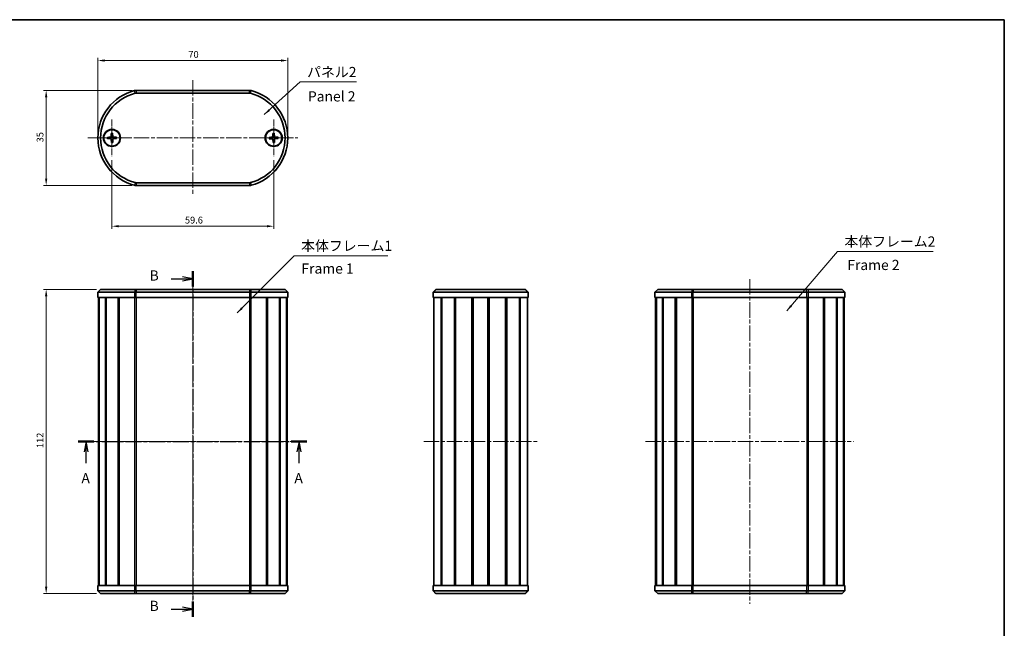
# Model space of a CAD drawing. Units: millimetres. Extents: x 14 to 1999, y 8 to 430.
# Drawn here: x 639 to 1002, y 205 to 430 of the extents above; entities that cross this region are included whole.
import ezdxf

# ---------------------------------------------------------------- set-up
doc = ezdxf.new("R2010")
doc.units = ezdxf.units.MM
doc.linetypes.add('CHAIN', pattern=[0.3543, 0.2362, -0.0295, 0.0591, -0.0295])
doc.layers.get('Defpoints').update_dxf_attribs({"lineweight": 25})
for name, color, linetype, lineweight in [('Border (ISO)', 7, 'Continuous', 35), ('Center Mark (ISO)', 131, 'Continuous', 18), ('Centerline (ISO)', 131, 'Continuous', 18), ('Dimension (ISO)', 7, 'Continuous', 18), ('Section Line (ISO)', 7, 'CHAIN', 25), ('Symbol (ISO)', 7, 'Continuous', 18), ('Visible (ISO)', 7, 'Continuous', 35), ('Visible Narrow (ISO)', 7, 'Continuous', 25)]:
    doc.layers.add(name, color=color, linetype=linetype, lineweight=lineweight)
doc.styles.add('Note Text (TK)', font='txt')
doc.dimstyles.new('Default - Method 1b (TK)', dxfattribs={"dimtxt": 2.5, "dimasz": 2.5, "dimexe": 1, "dimexo": 1.5, "dimgap": 1, "dimtad": 1, "dimtoh": 1, "dimrnd": 1e-08, "dimdsep": 46, "dimtxsty": 'Note Text (TK)', "dimcen": 0.09, "dimdle": 5, "dimclrd": 100, "dimclre": 100, "dimclrt": 7, "dimadec": 1, "dimazin": 1, "dimtfac": 1, "dimtmove": 0, "dimatfit": 3, "dimfxl": 1, "dimtolj": 1, "dimlwd": -1, "dimlwe": -1, "dimarcsym": 0})
doc.dimstyles.new('Default - Method 1b (TK)$7', dxfattribs={"dimtxt": 2.5, "dimasz": 2.5, "dimexe": 1, "dimexo": 1.5, "dimgap": 1, "dimtad": 1, "dimtoh": 1, "dimrnd": 1e-08, "dimdsep": 46, "dimtxsty": 'Note Text (TK)', "dimcen": 0.09, "dimdle": 5, "dimclrd": 100, "dimclre": 100, "dimclrt": 7, "dimadec": 1, "dimazin": 1, "dimtfac": 1, "dimtmove": 0, "dimatfit": 3, "dimfxl": 1, "dimtolj": 1, "dimlwd": -1, "dimlwe": -1, "dimarcsym": 0})

# ---------------------------------------------------------------- blocks, each defined once
blk = doc.blocks.new('図面枠 tk図枠')
at = {"layer": 'Border (ISO)'}
for p, q in [((14.5, 289), (405.5, 289)), ((405.5, 289), (405.5, 8))]:
    blk.add_line(p, q, dxfattribs=at)
blk = doc.blocks.new('2dTransSection0')
at = {"layer": 'Section Line (ISO)', "linetype": 'CHAIN', "ltscale": 16.407963}
blk.add_line((178, 185.46), (234.13, 185.46), dxfattribs=at)
at = {"layer": 'Section Line (ISO)', "linetype": 'Continuous', "lineweight": 50}
for p, q in [((178, 185.46), (181.81, 185.46)), ((230.32, 185.46), (234.13, 185.46))]:
    blk.add_line(p, q, dxfattribs=at)
at = {"layer": 'Section Line (ISO)', "linetype": 'Continuous'}
for p, q in [((179.91, 185.46), (179.41, 182.96)), ((179.91, 182.96), (179.91, 185.46)), ((180.41, 182.96), (179.91, 185.46)), ((232.23, 185.46), (231.73, 182.96)), ((232.23, 182.96), (232.23, 185.46)), ((232.73, 182.96), (232.23, 185.46)), ((179.91, 180.11), (179.91, 182.96)), ((232.23, 180.11), (232.23, 182.96))]:
    blk.add_line(p, q, dxfattribs=at)
at = {"layer": 'Section Line (ISO)', "char_height": 2.5, "attachment_point": 7, "style": 'Note Text (TK)'}
for insert in [(178.77, 174.43), (231.09, 174.43)]:
    blk.add_mtext('A', dxfattribs=dict(at, insert=insert))
blk = doc.blocks.new('2dTransSection1')
at = {"layer": 'Section Line (ISO)', "linetype": 'Continuous'}
for p, q in [((200.79, 225.41), (203.64, 225.41)), ((206.14, 225.41), (203.64, 225.91)), ((203.64, 225.41), (206.14, 225.41)), ((203.64, 224.91), (206.14, 225.41)), ((200.79, 144.31), (203.64, 144.31)), ((206.14, 144.31), (203.64, 144.81)), ((203.64, 144.31), (206.14, 144.31)), ((203.64, 143.81), (206.14, 144.31))]:
    blk.add_line(p, q, dxfattribs=at)
at = {"layer": 'Section Line (ISO)', "linetype": 'CHAIN', "ltscale": 16.350172}
blk.add_line((206.14, 227.31), (206.14, 142.41), dxfattribs=at)
at = {"layer": 'Section Line (ISO)', "linetype": 'Continuous', "lineweight": 50}
for p, q in [((206.14, 227.31), (206.14, 223.51)), ((206.14, 146.21), (206.14, 142.41))]:
    blk.add_line(p, q, dxfattribs=at)
at = {"layer": 'Section Line (ISO)', "char_height": 2.5, "attachment_point": 7, "style": 'Note Text (TK)'}
for insert in [(195.53, 224.18), (195.53, 143.08)]:
    blk.add_mtext('B', dxfattribs=dict(at, insert=insert))
blk = doc.blocks.new('*D31')
at = {"layer": 'Defpoints', "color": 0}
for p in [(737.96, 414.47), (667.96, 385.97), (737.96, 385.97)]:
    blk.add_point(p, dxfattribs=at)
at = {"layer": 'Dimension (ISO)', "color": 100}
for p, q in [((667.96, 387.47), (667.96, 415.47)), ((670.46, 414.47), (735.46, 414.47)), ((737.96, 387.47), (737.96, 415.47))]:
    blk.add_line(p, q, dxfattribs=at)
for points in [[(670.46, 414.89), (670.46, 414.05), (667.96, 414.47)], [(735.46, 414.89), (735.46, 414.05), (737.96, 414.47)]]:
    blk.add_solid(points, dxfattribs=at)
at = {"layer": 'Dimension (ISO)', "color": 7, "insert": (701.32, 416.72), "char_height": 2.5, "attachment_point": 4, "style": 'Note Text (TK)'}
blk.add_mtext('\\A1;70', dxfattribs=at)
blk = doc.blocks.new('*D32')
at = {"layer": 'Defpoints', "color": 0}
for p in [(673.16, 379.22), (732.76, 379.22), (732.76, 353.45)]:
    blk.add_point(p, dxfattribs=at)
at = {"layer": 'Dimension (ISO)', "color": 100}
for p, q in [((673.16, 377.72), (673.16, 352.45)), ((732.76, 377.72), (732.76, 352.45)), ((675.66, 353.45), (730.26, 353.45))]:
    blk.add_line(p, q, dxfattribs=at)
for points in [[(675.66, 353.87), (675.66, 353.04), (673.16, 353.45)], [(730.26, 353.87), (730.26, 353.04), (732.76, 353.45)]]:
    blk.add_solid(points, dxfattribs=at)
at = {"layer": 'Dimension (ISO)', "color": 7, "insert": (700.05, 355.7), "char_height": 2.5, "attachment_point": 4, "style": 'Note Text (TK)'}
blk.add_mtext('\\A1;59.6', dxfattribs=at)
blk = doc.blocks.new('*D33')
at = {"layer": 'Defpoints', "color": 0}
for p in [(682.05, 403.47), (648.91, 368.47), (682.05, 368.47)]:
    blk.add_point(p, dxfattribs=at)
at = {"layer": 'Dimension (ISO)', "color": 100}
for p, q in [((680.55, 403.47), (647.91, 403.47)), ((648.91, 400.97), (648.91, 370.97)), ((680.55, 368.47), (647.91, 368.47))]:
    blk.add_line(p, q, dxfattribs=at)
for points in [[(648.5, 400.97), (649.33, 400.97), (648.91, 403.47)], [(648.5, 370.97), (649.33, 370.97), (648.91, 368.47)]]:
    blk.add_solid(points, dxfattribs=at)
at = {"layer": 'Dimension (ISO)', "color": 7, "insert": (646.66, 384.34), "char_height": 2.5, "attachment_point": 4, "rotation": 90, "style": 'Note Text (TK)'}
blk.add_mtext('\\A1;35', dxfattribs=at)
blk = doc.blocks.new('*D34')
at = {"layer": 'Defpoints', "color": 0}
for p in [(668.96, 330.19), (648.91, 218.19), (668.96, 218.19)]:
    blk.add_point(p, dxfattribs=at)
at = {"layer": 'Dimension (ISO)', "color": 100}
for p, q in [((667.46, 330.19), (647.91, 330.19)), ((648.91, 327.69), (648.91, 220.69)), ((667.46, 218.19), (647.91, 218.19))]:
    blk.add_line(p, q, dxfattribs=at)
for points in [[(648.5, 327.69), (649.33, 327.69), (648.91, 330.19)], [(648.5, 220.69), (649.33, 220.69), (648.91, 218.19)]]:
    blk.add_solid(points, dxfattribs=at)
at = {"layer": 'Dimension (ISO)', "color": 7, "insert": (646.66, 271.75), "char_height": 2.5, "attachment_point": 4, "rotation": 90, "style": 'Note Text (TK)'}
blk.add_mtext('\\A1;112', dxfattribs=at)

msp = doc.modelspace()

# ---------------------------------------------------------------- linework, layer by layer
at = {"layer": 'Center Mark (ISO)', "linetype": 'CHAIN', "ltscale": 10.000767}
for p, q in [((673.1579, 392.721), (673.1579, 379.221)), ((732.7579, 392.721), (732.7579, 379.221)), ((679.9079, 385.971), (666.4079, 385.971)), ((739.5079, 385.971), (726.0079, 385.971))]:
    msp.add_line(p, q, dxfattribs=at)
at = {"layer": 'Centerline (ISO)', "linetype": 'CHAIN', "ltscale": 23.990969}
for p, q in [((702.9579, 407.221), (702.9579, 364.721)), ((664.2095, 385.971), (741.7064, 385.971)), ((702.9579, 333.9433), (702.9579, 214.4433)), ((908.2583, 333.9433), (908.2583, 214.4433)), ((664.4579, 274.1933), (741.4579, 274.1933)), ((788.0782, 274.1933), (829.9512, 274.1933)), ((869.7583, 274.1933), (946.4701, 274.1933))]:
    msp.add_line(p, q, dxfattribs=at)
at = {"layer": 'Visible (ISO)'}
for p, q in [((723.8615, 403.471), (682.0544, 403.471)), ((682.0544, 402.471), (723.8615, 402.471)), ((671.4604, 386.1724), (672.6486, 386.2432)), ((671.4706, 385.6971), (672.6607, 385.6773)), ((672.8841, 387.6583), (672.8642, 386.4682)), ((672.9565, 384.2735), (672.8857, 385.4617)), ((673.3593, 387.6685), (673.4301, 386.4803)), ((673.4318, 384.2837), (673.4517, 385.4738)), ((674.8453, 386.2449), (673.6551, 386.2648)), ((674.8554, 385.7696), (673.6673, 385.6988)), ((731.0597, 386.1666), (732.2477, 386.2415)), ((731.0716, 385.6913), (732.2617, 385.6755)), ((732.4782, 387.6574), (732.4625, 386.4672)), ((732.5624, 384.2728), (732.4875, 385.4608)), ((732.9535, 387.6692), (733.0284, 386.4813)), ((733.0376, 384.2846), (733.0534, 385.4748)), ((734.4443, 386.2507), (733.2541, 386.2665)), ((734.4561, 385.7755), (733.2682, 385.7006)), ((723.8615, 369.471), (682.0544, 369.471)), ((682.0544, 368.471), (723.8615, 368.471)), ((668.9595, 330.1933), (667.9595, 329.1933)), ((668.9595, 330.1933), (681.6765, 330.1933)), ((681.6765, 330.1933), (682.0544, 330.1933)), ((723.8615, 330.1933), (682.0544, 330.1933)), ((723.8615, 330.1933), (724.2394, 330.1933)), ((724.2394, 330.1933), (736.9564, 330.1933)), ((736.9564, 330.1933), (737.9564, 329.1933)), ((792.5147, 330.1933), (791.5147, 329.1933)), ((792.5147, 330.1933), (792.5631, 330.1933)), ((792.5631, 330.1933), (825.4663, 330.1933)), ((825.4663, 330.1933), (825.5147, 330.1933)), ((825.5147, 330.1933), (826.5147, 329.1933)), ((874.2599, 330.1933), (873.2599, 329.1933)), ((874.2599, 330.1933), (886.9769, 330.1933)), ((886.9769, 330.1933), (887.3548, 330.1933)), ((929.1619, 330.1933), (887.3548, 330.1933)), ((929.1619, 330.1933), (929.5398, 330.1933)), ((929.5398, 330.1933), (942.2568, 330.1933)), ((942.2568, 330.1933), (943.2568, 329.1933)), ((681.4245, 329.1933), (667.9595, 329.1933)), ((667.9595, 327.1933), (667.9595, 329.1933)), ((667.9595, 327.1933), (681.4245, 327.1933)), ((668.2079, 327.1933), (668.2079, 221.1933)), ((668.4139, 327.1933), (668.4139, 221.1933)), ((668.4962, 327.1933), (668.4962, 221.1933)), ((670.7812, 327.1933), (670.7812, 221.1933)), ((671.0446, 327.1933), (671.0446, 221.1933)), ((675.459, 327.1933), (675.459, 221.1933)), ((675.8053, 327.1933), (675.8053, 221.1933)), ((675.8634, 327.1933), (675.8634, 221.1933)), ((682.0544, 329.1933), (681.4245, 329.1933)), ((682.0544, 327.1933), (681.4245, 327.1933)), ((682.0544, 329.1933), (723.8615, 329.1933)), ((723.8615, 327.1933), (682.0544, 327.1933)), ((724.4913, 329.1933), (723.8615, 329.1933)), ((724.4913, 327.1933), (723.8615, 327.1933)), ((737.9564, 329.1933), (724.4913, 329.1933)), ((724.4913, 327.1933), (737.9564, 327.1933)), ((730.0524, 327.1933), (730.0524, 221.1933)), ((730.1106, 327.1933), (730.1106, 221.1933)), ((730.4568, 327.1933), (730.4568, 221.1933)), ((734.8712, 327.1933), (734.8712, 221.1933)), ((735.1347, 327.1933), (735.1347, 221.1933)), ((737.4197, 327.1933), (737.4197, 221.1933)), ((737.5019, 327.1933), (737.5019, 221.1933)), ((737.7079, 327.1933), (737.7079, 221.1933)), ((737.9564, 327.1933), (737.9564, 329.1933)), ((791.5953, 329.1933), (791.5147, 329.1933)), ((791.5147, 329.1933), (791.5147, 327.1933)), ((791.5953, 327.1933), (791.5147, 327.1933)), ((826.4341, 329.1933), (791.5953, 329.1933)), ((791.5953, 327.1933), (826.4341, 327.1933)), ((791.7647, 327.1933), (791.7647, 221.1933)), ((794.4146, 327.1933), (794.4146, 221.1933)), ((794.7026, 327.1933), (794.7026, 221.1933)), ((799.3889, 327.1933), (799.3889, 221.1933)), ((799.7311, 327.1933), (799.7311, 221.1933)), ((799.8098, 327.1933), (799.8098, 221.1933)), ((805.8287, 327.1933), (805.8287, 221.1933)), ((806.1147, 327.1933), (806.1147, 221.1933)), ((806.1147, 327.1933), (806.1147, 221.1933)), ((806.3184, 327.1933), (806.3184, 221.1933)), ((811.711, 327.1933), (811.711, 221.1933)), ((811.9147, 327.1933), (811.9147, 221.1933)), ((812.2007, 327.1933), (812.2007, 221.1933)), ((818.2196, 327.1933), (818.2196, 221.1933)), ((818.2983, 327.1933), (818.2983, 221.1933)), ((818.6405, 327.1933), (818.6405, 221.1933)), ((823.3268, 327.1933), (823.3268, 221.1933)), ((823.6148, 327.1933), (823.6148, 221.1933)), ((826.2647, 327.1933), (826.2647, 221.1933)), ((826.5147, 329.1933), (826.4341, 329.1933)), ((826.5147, 327.1933), (826.4341, 327.1933)), ((826.5147, 327.1933), (826.5147, 329.1933)), ((886.7249, 329.1933), (873.2599, 329.1933)), ((873.2599, 327.1933), (873.2599, 329.1933)), ((873.2599, 327.1933), (886.7249, 327.1933)), ((873.5083, 327.1933), (873.5083, 221.1933)), ((873.7143, 327.1933), (873.7143, 221.1933)), ((873.7966, 327.1933), (873.7966, 221.1933)), ((876.0816, 327.1933), (876.0816, 221.1933)), ((876.345, 327.1933), (876.345, 221.1933)), ((880.7594, 327.1933), (880.7594, 221.1933)), ((881.1057, 327.1933), (881.1057, 221.1933)), ((881.1639, 327.1933), (881.1639, 221.1933)), ((887.3548, 329.1933), (886.7249, 329.1933)), ((887.3548, 327.1933), (886.7249, 327.1933)), ((887.3548, 329.1933), (929.1619, 329.1933)), ((929.1619, 327.1933), (887.3548, 327.1933)), ((929.7918, 329.1933), (929.1619, 329.1933)), ((929.7918, 327.1933), (929.1619, 327.1933)), ((943.2568, 329.1933), (929.7918, 329.1933)), ((929.7918, 327.1933), (943.2568, 327.1933)), ((935.3528, 327.1933), (935.3528, 221.1933)), ((935.411, 327.1933), (935.411, 221.1933)), ((935.7573, 327.1933), (935.7573, 221.1933)), ((940.1717, 327.1933), (940.1717, 221.1933)), ((940.4351, 327.1933), (940.4351, 221.1933)), ((942.7201, 327.1933), (942.7201, 221.1933)), ((942.8024, 327.1933), (942.8024, 221.1933)), ((943.0083, 327.1933), (943.0083, 221.1933)), ((943.2568, 327.1933), (943.2568, 329.1933)), ((681.4245, 221.1933), (667.9595, 221.1933)), ((667.9595, 221.1933), (667.9595, 219.1933)), ((667.9595, 219.1933), (681.4245, 219.1933)), ((668.9595, 218.1933), (667.9595, 219.1933)), ((681.6765, 218.1933), (668.9595, 218.1933)), ((681.4245, 221.1933), (682.0544, 221.1933)), ((681.4245, 219.1933), (682.0544, 219.1933)), ((682.0544, 218.1933), (681.6765, 218.1933)), ((682.0544, 221.1933), (723.8615, 221.1933)), ((723.8615, 219.1933), (682.0544, 219.1933)), ((682.0544, 218.1933), (723.8615, 218.1933)), ((723.8615, 221.1933), (724.4913, 221.1933)), ((723.8615, 219.1933), (724.4913, 219.1933)), ((724.2394, 218.1933), (723.8615, 218.1933)), ((736.9564, 218.1933), (724.2394, 218.1933)), ((737.9564, 221.1933), (724.4913, 221.1933)), ((724.4913, 219.1933), (737.9564, 219.1933)), ((736.9564, 218.1933), (737.9564, 219.1933)), ((737.9564, 221.1933), (737.9564, 219.1933)), ((791.5147, 221.1933), (791.5147, 219.1933)), ((791.5147, 221.1933), (791.5953, 221.1933)), ((792.5147, 218.1933), (791.5147, 219.1933)), ((791.5147, 219.1933), (791.5953, 219.1933)), ((826.4341, 221.1933), (791.5953, 221.1933)), ((791.5953, 219.1933), (826.4341, 219.1933)), ((792.5631, 218.1933), (792.5147, 218.1933)), ((825.4663, 218.1933), (792.5631, 218.1933)), ((825.5147, 218.1933), (825.4663, 218.1933)), ((825.5147, 218.1933), (826.5147, 219.1933)), ((826.4341, 221.1933), (826.5147, 221.1933)), ((826.4341, 219.1933), (826.5147, 219.1933)), ((826.5147, 219.1933), (826.5147, 221.1933)), ((886.7249, 221.1933), (873.2599, 221.1933)), ((873.2599, 221.1933), (873.2599, 219.1933)), ((873.2599, 219.1933), (886.7249, 219.1933)), ((874.2599, 218.1933), (873.2599, 219.1933)), ((886.9769, 218.1933), (874.2599, 218.1933)), ((886.7249, 221.1933), (887.3548, 221.1933)), ((886.7249, 219.1933), (887.3548, 219.1933)), ((887.3548, 218.1933), (886.9769, 218.1933)), ((887.3548, 221.1933), (929.1619, 221.1933)), ((929.1619, 219.1933), (887.3548, 219.1933)), ((887.3548, 218.1933), (929.1619, 218.1933)), ((929.1619, 221.1933), (929.7918, 221.1933)), ((929.1619, 219.1933), (929.7918, 219.1933)), ((929.5398, 218.1933), (929.1619, 218.1933)), ((942.2568, 218.1933), (929.5398, 218.1933)), ((943.2568, 221.1933), (929.7918, 221.1933)), ((929.7918, 219.1933), (943.2568, 219.1933)), ((942.2568, 218.1933), (943.2568, 219.1933)), ((943.2568, 221.1933), (943.2568, 219.1933))]:
    msp.add_line(p, q, dxfattribs=at)
for centre, radius in [((673.1579, 385.971), 3.15), ((673.1579, 385.971), 3), ((732.7579, 385.971), 3.15), ((732.7579, 385.971), 3)]:
    msp.add_circle(centre, radius, dxfattribs=at)
for centre, radius, start, end in [((685.9595, 385.971), 18, 104.592551, 255.407449), ((682.0544, 400.971), 2.5, 90, 104.592551), ((723.8615, 400.971), 2.5, 75.407449, 90), ((719.9564, 385.971), 18, 284.592551, 75.407449), ((685.9595, 385.971), 17, 104.592551, 255.407449), ((682.0544, 400.971), 1.5, 90, 104.592551), ((723.8615, 400.971), 1.5, 75.407449, 90), ((719.9564, 385.971), 17, 284.592551, 75.407449), ((673.1579, 385.971), 0.8205, 163.977129, 198.475392), ((672.635, 386.4721), 0.2292, 273.409385, 359.043136), ((672.6569, 385.4481), 0.2292, 3.409385, 89.043136), ((673.1579, 385.971), 0.8205, 73.977129, 108.475392), ((673.1579, 385.971), 0.8205, 253.977129, 288.475392), ((673.659, 386.494), 0.2292, 183.409385, 269.043136), ((673.6809, 385.47), 0.2292, 93.409385, 179.043136), ((673.1579, 385.971), 0.8205, 343.977129, 18.475392), ((732.7579, 385.971), 0.8205, 164.175479, 198.673742), ((732.2332, 386.4702), 0.2292, 273.607735, 359.241486), ((732.2587, 385.4463), 0.2292, 3.607735, 89.241486), ((732.7579, 385.971), 0.8205, 74.175479, 108.673742), ((732.7579, 385.971), 0.8205, 254.175479, 288.673742), ((733.2572, 386.4957), 0.2292, 183.607735, 269.241486), ((733.2826, 385.4718), 0.2292, 93.607735, 179.241486), ((732.7579, 385.971), 0.8205, 344.175479, 18.673742), ((682.0544, 370.971), 2.5, 255.407449, 270), ((682.0544, 370.971), 1.5, 255.407449, 270), ((723.8615, 370.971), 1.5, 270, 284.592551), ((723.8615, 370.971), 2.5, 270, 284.592551)]:
    msp.add_arc(centre, radius, start, end, dxfattribs=at)
for points, knots in [([(671.4604, 386.1724), (671.4725, 386.1732), (671.4867, 386.174), (671.509, 386.1751), (671.521, 386.1757), (671.5363, 386.1763), (671.5429, 386.1766), (671.5475, 386.1767)], [0.0143401117, 0.0143401117, 0.0143401117, 0.0143401117, 0.0179703845, 0.0179703845, 0.0215677865, 0.0215677865, 0.0244544399, 0.0244544399, 0.0244544399, 0.0244544399]), ([(671.5578, 385.6966), (671.5532, 385.6965), (671.5466, 385.6965), (671.5312, 385.6965), (671.5192, 385.6965), (671.497, 385.6968), (671.4827, 385.6969), (671.4706, 385.6971)], [0.0328702525, 0.0328702525, 0.0328702525, 0.0328702525, 0.0357569059, 0.0357569059, 0.0393543079, 0.0393543079, 0.0429845807, 0.0429845807, 0.0429845807, 0.0429845807]), ([(672.8956, 386.4677), (672.8955, 386.452), (672.8939, 386.4365), (672.8869, 386.3994), (672.8791, 386.3753), (672.856, 386.33), (672.8407, 386.3087), (672.807, 386.2735), (672.7864, 386.2573), (672.742, 386.2323), (672.7184, 386.2235), (672.6816, 386.2149), (672.6661, 386.2126), (672.6505, 386.2118)], [-0.0513524793, -0.0513524793, -0.0513524793, -0.0513524793, -0.0464684379, -0.0464684379, -0.0391569446, -0.0391569446, -0.0318454513, -0.0318454513, -0.0245339581, -0.0245339581, -0.0172224648, -0.0172224648, -0.0123384234, -0.0123384234, -0.0123384234, -0.0123384234]), ([(672.6612, 385.7087), (672.6769, 385.7086), (672.6925, 385.707), (672.7296, 385.7), (672.7536, 385.6922), (672.7989, 385.6691), (672.8203, 385.6538), (672.8555, 385.6201), (672.8717, 385.5994), (672.8967, 385.5551), (672.9054, 385.5315), (672.9141, 385.4947), (672.9163, 385.4792), (672.9171, 385.4636)], [-0.0513524793, -0.0513524793, -0.0513524793, -0.0513524793, -0.0464684379, -0.0464684379, -0.0391569446, -0.0391569446, -0.0318454513, -0.0318454513, -0.0245339581, -0.0245339581, -0.0172224648, -0.0172224648, -0.0123384234, -0.0123384234, -0.0123384234, -0.0123384234]), ([(672.8835, 387.5712), (672.8834, 387.5757), (672.8834, 387.5824), (672.8834, 387.5977), (672.8835, 387.6097), (672.8837, 387.632), (672.8839, 387.6462), (672.8841, 387.6583)], [0.0328702525, 0.0328702525, 0.0328702525, 0.0328702525, 0.0357569059, 0.0357569059, 0.0393543079, 0.0393543079, 0.0429845807, 0.0429845807, 0.0429845807, 0.0429845807]), ([(673.3593, 387.6685), (673.3601, 387.6564), (673.3609, 387.6422), (673.362, 387.62), (673.3626, 387.608), (673.3633, 387.5926), (673.3635, 387.586), (673.3636, 387.5814)], [0.0143401117, 0.0143401117, 0.0143401117, 0.0143401117, 0.0179703845, 0.0179703845, 0.0215677865, 0.0215677865, 0.0244544399, 0.0244544399, 0.0244544399, 0.0244544399]), ([(673.6546, 386.2333), (673.6389, 386.2335), (673.6234, 386.235), (673.5863, 386.2421), (673.5623, 386.2498), (673.5169, 386.2729), (673.4956, 386.2882), (673.4604, 386.3219), (673.4442, 386.3426), (673.4192, 386.3869), (673.4104, 386.4106), (673.4018, 386.4473), (673.3996, 386.4628), (673.3987, 386.4785)], [-0.0513524793, -0.0513524793, -0.0513524793, -0.0513524793, -0.0464684379, -0.0464684379, -0.0391569446, -0.0391569446, -0.0318454513, -0.0318454513, -0.0245339581, -0.0245339581, -0.0172224648, -0.0172224648, -0.0123384234, -0.0123384234, -0.0123384234, -0.0123384234]), ([(673.4202, 385.4743), (673.4204, 385.49), (673.422, 385.5056), (673.429, 385.5427), (673.4368, 385.5667), (673.4598, 385.612), (673.4751, 385.6334), (673.5089, 385.6686), (673.5295, 385.6848), (673.5738, 385.7097), (673.5975, 385.7185), (673.6342, 385.7272), (673.6497, 385.7294), (673.6654, 385.7302)], [-0.0513524793, -0.0513524793, -0.0513524793, -0.0513524793, -0.0464684379, -0.0464684379, -0.0391569446, -0.0391569446, -0.0318454513, -0.0318454513, -0.0245339581, -0.0245339581, -0.0172224648, -0.0172224648, -0.0123384234, -0.0123384234, -0.0123384234, -0.0123384234]), ([(674.7581, 386.2454), (674.7626, 386.2455), (674.7693, 386.2455), (674.7846, 386.2456), (674.7966, 386.2455), (674.8189, 386.2453), (674.8332, 386.2451), (674.8453, 386.2449)], [0.0328702525, 0.0328702525, 0.0328702525, 0.0328702525, 0.0357569059, 0.0357569059, 0.0393543079, 0.0393543079, 0.0429845807, 0.0429845807, 0.0429845807, 0.0429845807]), ([(674.8554, 385.7696), (674.8433, 385.7689), (674.8291, 385.7681), (674.8069, 385.7669), (674.7949, 385.7663), (674.7796, 385.7657), (674.7729, 385.7655), (674.7683, 385.7653)], [0.0143401117, 0.0143401117, 0.0143401117, 0.0143401117, 0.0179703845, 0.0179703845, 0.0215677865, 0.0215677865, 0.0244544399, 0.0244544399, 0.0244544399, 0.0244544399]), ([(731.0597, 386.1666), (731.0718, 386.1673), (731.086, 386.1682), (731.1083, 386.1694), (731.1203, 386.17), (731.1356, 386.1707), (731.1422, 386.171), (731.1468, 386.1711)], [0.0143401117, 0.0143401117, 0.0143401117, 0.0143401117, 0.0179703845, 0.0179703845, 0.0215677865, 0.0215677865, 0.0244544399, 0.0244544399, 0.0244544399, 0.0244544399]), ([(731.1588, 385.6911), (731.1542, 385.691), (731.1475, 385.6909), (731.1322, 385.6908), (731.1202, 385.6909), (731.0979, 385.691), (731.0837, 385.6911), (731.0716, 385.6913)], [0.0328702525, 0.0328702525, 0.0328702525, 0.0328702525, 0.0357569059, 0.0357569059, 0.0393543079, 0.0393543079, 0.0429845807, 0.0429845807, 0.0429845807, 0.0429845807]), ([(732.4939, 386.4668), (732.4938, 386.4511), (732.4923, 386.4355), (732.4854, 386.3984), (732.4777, 386.3744), (732.4548, 386.329), (732.4396, 386.3076), (732.406, 386.2723), (732.3854, 386.256), (732.3411, 386.2308), (732.3175, 386.222), (732.2808, 386.2132), (732.2653, 386.2109), (732.2496, 386.2101)], [-0.0513524793, -0.0513524793, -0.0513524793, -0.0513524793, -0.0464684379, -0.0464684379, -0.0391569446, -0.0391569446, -0.0318454513, -0.0318454513, -0.0245339581, -0.0245339581, -0.0172224648, -0.0172224648, -0.0123384234, -0.0123384234, -0.0123384234, -0.0123384234]), ([(732.2622, 385.707), (732.2778, 385.7069), (732.2934, 385.7054), (732.3305, 385.6985), (732.3546, 385.6908), (732.4, 385.6679), (732.4214, 385.6526), (732.4567, 385.6191), (732.473, 385.5985), (732.4981, 385.5542), (732.507, 385.5306), (732.5157, 385.4939), (732.518, 385.4784), (732.5189, 385.4627)], [-0.0513524793, -0.0513524793, -0.0513524793, -0.0513524793, -0.0464684379, -0.0464684379, -0.0391569446, -0.0391569446, -0.0318454513, -0.0318454513, -0.0245339581, -0.0245339581, -0.0172224648, -0.0172224648, -0.0123384234, -0.0123384234, -0.0123384234, -0.0123384234]), ([(732.478, 387.5702), (732.4779, 387.5748), (732.4778, 387.5814), (732.4778, 387.5967), (732.4778, 387.6088), (732.4779, 387.631), (732.4781, 387.6453), (732.4782, 387.6574)], [0.0328702525, 0.0328702525, 0.0328702525, 0.0328702525, 0.0357569059, 0.0357569059, 0.0393543079, 0.0393543079, 0.0429845807, 0.0429845807, 0.0429845807, 0.0429845807]), ([(732.9535, 387.6692), (732.9542, 387.6571), (732.9551, 387.6429), (732.9563, 387.6207), (732.9569, 387.6087), (732.9576, 387.5933), (732.9579, 387.5867), (732.958, 387.5821)], [0.0143401117, 0.0143401117, 0.0143401117, 0.0143401117, 0.0179703845, 0.0179703845, 0.0215677865, 0.0215677865, 0.0244544399, 0.0244544399, 0.0244544399, 0.0244544399]), ([(733.2537, 386.235), (733.238, 386.2351), (733.2225, 386.2367), (733.1853, 386.2436), (733.1613, 386.2512), (733.1159, 386.2742), (733.0945, 386.2894), (733.0592, 386.323), (733.0429, 386.3436), (733.0178, 386.3878), (733.0089, 386.4114), (733.0001, 386.4482), (732.9978, 386.4636), (732.997, 386.4793)], [-0.0513524793, -0.0513524793, -0.0513524793, -0.0513524793, -0.0464684379, -0.0464684379, -0.0391569446, -0.0391569446, -0.0318454513, -0.0318454513, -0.0245339581, -0.0245339581, -0.0172224648, -0.0172224648, -0.0123384234, -0.0123384234, -0.0123384234, -0.0123384234]), ([(733.022, 385.4752), (733.022, 385.4909), (733.0236, 385.5065), (733.0305, 385.5436), (733.0382, 385.5677), (733.0611, 385.6131), (733.0763, 385.6345), (733.1099, 385.6698), (733.1305, 385.686), (733.1747, 385.7112), (733.1984, 385.7201), (733.2351, 385.7288), (733.2506, 385.7311), (733.2662, 385.732)], [-0.0513524793, -0.0513524793, -0.0513524793, -0.0513524793, -0.0464684379, -0.0464684379, -0.0391569446, -0.0391569446, -0.0318454513, -0.0318454513, -0.0245339581, -0.0245339581, -0.0172224648, -0.0172224648, -0.0123384234, -0.0123384234, -0.0123384234, -0.0123384234]), ([(734.3571, 386.251), (734.3617, 386.2511), (734.3683, 386.2511), (734.3837, 386.2512), (734.3957, 386.2512), (734.4179, 386.251), (734.4322, 386.2509), (734.4443, 386.2507)], [0.0328702525, 0.0328702525, 0.0328702525, 0.0328702525, 0.0357569059, 0.0357569059, 0.0393543079, 0.0393543079, 0.0429845807, 0.0429845807, 0.0429845807, 0.0429845807]), ([(734.4561, 385.7755), (734.444, 385.7747), (734.4298, 385.7739), (734.4076, 385.7726), (734.3956, 385.772), (734.3803, 385.7713), (734.3736, 385.771), (734.369, 385.7709)], [0.0143401117, 0.0143401117, 0.0143401117, 0.0143401117, 0.0179703845, 0.0179703845, 0.0215677865, 0.0215677865, 0.0244544399, 0.0244544399, 0.0244544399, 0.0244544399]), ([(672.9565, 384.2735), (672.9558, 384.2856), (672.955, 384.2998), (672.9538, 384.3221), (672.9533, 384.3341), (672.9526, 384.3494), (672.9524, 384.356), (672.9523, 384.3606)], [0.0143401117, 0.0143401117, 0.0143401117, 0.0143401117, 0.0179703845, 0.0179703845, 0.0215677865, 0.0215677865, 0.0244544399, 0.0244544399, 0.0244544399, 0.0244544399]), ([(673.4323, 384.3709), (673.4324, 384.3663), (673.4325, 384.3597), (673.4325, 384.3443), (673.4324, 384.3323), (673.4322, 384.31), (673.432, 384.2958), (673.4318, 384.2837)], [0.0328702525, 0.0328702525, 0.0328702525, 0.0328702525, 0.0357569059, 0.0357569059, 0.0393543079, 0.0393543079, 0.0429845807, 0.0429845807, 0.0429845807, 0.0429845807]), ([(732.5624, 384.2728), (732.5616, 384.2849), (732.5608, 384.2991), (732.5595, 384.3214), (732.5589, 384.3334), (732.5582, 384.3487), (732.558, 384.3553), (732.5578, 384.3599)], [0.0143401117, 0.0143401117, 0.0143401117, 0.0143401117, 0.0179703845, 0.0179703845, 0.0215677865, 0.0215677865, 0.0244544399, 0.0244544399, 0.0244544399, 0.0244544399]), ([(733.0379, 384.3718), (733.038, 384.3673), (733.038, 384.3606), (733.0381, 384.3453), (733.0381, 384.3333), (733.0379, 384.311), (733.0378, 384.2967), (733.0376, 384.2846)], [0.0328702525, 0.0328702525, 0.0328702525, 0.0328702525, 0.0357569059, 0.0357569059, 0.0393543079, 0.0393543079, 0.0429845807, 0.0429845807, 0.0429845807, 0.0429845807])]:
    msp.add_open_spline(points, degree=3, knots=knots, dxfattribs=at)
for points, weights in [([(672.3693, 386.1975), (672.0944, 386.1903), (671.5475, 386.1767)], [1, 1.06436427035, 1.0028781703]), ([(671.5578, 385.6966), (672.1047, 385.7064), (672.3797, 385.711)], [1.0028781703, 1.06436427035, 1]), ([(672.6505, 386.2118), (672.5363, 386.206), (672.3693, 386.1975)], [1.31383827989, 1.17095272194, 1]), ([(672.3797, 385.711), (672.5469, 385.7097), (672.6612, 385.7087)], [1, 1.17095272194, 1.31383827989]), ([(672.8835, 387.5712), (672.8933, 387.0242), (672.8979, 386.7492)], [1.0028781703, 1.06436427035, 1]), ([(672.8979, 386.7492), (672.8966, 386.582), (672.8956, 386.4677)], [1, 1.17095272194, 1.31383827989]), ([(672.9171, 385.4636), (672.923, 385.3494), (672.9315, 385.1824)], [1.31383827989, 1.17095272194, 1]), ([(672.9315, 385.1824), (672.9386, 384.9075), (672.9523, 384.3606)], [1, 1.06436427035, 1.0028781703]), ([(673.3844, 386.7596), (673.3772, 387.0346), (673.3636, 387.5814)], [1, 1.06436427035, 1.0028781703]), ([(673.3987, 386.4785), (673.3929, 386.5926), (673.3844, 386.7596)], [1.31383827989, 1.17095272194, 1]), ([(673.4179, 385.1928), (673.4193, 385.36), (673.4202, 385.4743)], [1, 1.17095272194, 1.31383827989]), ([(673.4323, 384.3709), (673.4225, 384.9178), (673.4179, 385.1928)], [1.0028781703, 1.06436427035, 1]), ([(673.9361, 386.231), (673.7689, 386.2324), (673.6546, 386.2333)], [1, 1.17095272194, 1.31383827989]), ([(673.6654, 385.7302), (673.7795, 385.7361), (673.9465, 385.7445)], [1.31383827989, 1.17095272194, 1]), ([(674.7581, 386.2454), (674.2111, 386.2356), (673.9361, 386.231)], [1.0028781703, 1.06436427035, 1]), ([(673.9465, 385.7445), (674.2215, 385.7517), (674.7683, 385.7653)], [1, 1.06436427035, 1.0028781703]), ([(731.9685, 386.1948), (731.6936, 386.1866), (731.1468, 386.1711)], [1, 1.06436427035, 1.0028781703]), ([(731.1588, 385.6911), (731.7057, 385.7028), (731.9806, 385.7083)], [1.0028781703, 1.06436427035, 1]), ([(732.2496, 386.2101), (732.1355, 386.2038), (731.9685, 386.1948)], [1.31383827989, 1.17095272194, 1]), ([(731.9806, 385.7083), (732.1478, 385.7076), (732.2622, 385.707)], [1, 1.17095272194, 1.31383827989]), ([(732.478, 387.5702), (732.4897, 387.0233), (732.4952, 386.7483)], [1.0028781703, 1.06436427035, 1]), ([(732.4952, 386.7483), (732.4945, 386.5811), (732.4939, 386.4668)], [1, 1.17095272194, 1.31383827989]), ([(732.5189, 385.4627), (732.5251, 385.3486), (732.5342, 385.1816)], [1.31383827989, 1.17095272194, 1]), ([(732.5342, 385.1816), (732.5423, 384.9067), (732.5578, 384.3599)], [1, 1.06436427035, 1.0028781703]), ([(732.9817, 386.7604), (732.9735, 387.0353), (732.958, 387.5821)], [1, 1.06436427035, 1.0028781703]), ([(732.997, 386.4793), (732.9907, 386.5934), (732.9817, 386.7604)], [1.31383827989, 1.17095272194, 1]), ([(733.0206, 385.1937), (733.0214, 385.3609), (733.022, 385.4752)], [1, 1.17095272194, 1.31383827989]), ([(733.0379, 384.3718), (733.0262, 384.9188), (733.0206, 385.1937)], [1.0028781703, 1.06436427035, 1]), ([(733.5352, 386.2337), (733.368, 386.2345), (733.2537, 386.235)], [1, 1.17095272194, 1.31383827989]), ([(733.2662, 385.732), (733.3804, 385.7382), (733.5473, 385.7473)], [1.31383827989, 1.17095272194, 1]), ([(734.3571, 386.251), (733.8102, 386.2393), (733.5352, 386.2337)], [1.0028781703, 1.06436427035, 1]), ([(733.5473, 385.7473), (733.8222, 385.7554), (734.369, 385.7709)], [1, 1.06436427035, 1.0028781703])]:
    msp.add_rational_spline(points, weights, degree=2, dxfattribs=at)
at = {"layer": 'Visible Narrow (ISO)'}
for p, q in [((681.6765, 402.4226), (681.4245, 403.3904)), ((682.0544, 403.471), (682.0544, 402.471)), ((723.8615, 402.471), (723.8615, 403.471)), ((724.2394, 402.4226), (724.4913, 403.3904)), ((672.6486, 386.2432), (672.6505, 386.2118)), ((672.6607, 385.6773), (672.6612, 385.7087)), ((672.8642, 386.4682), (672.8956, 386.4677)), ((672.8857, 385.4617), (672.9171, 385.4636)), ((673.4301, 386.4803), (673.3987, 386.4785)), ((673.4517, 385.4738), (673.4202, 385.4743)), ((673.6551, 386.2648), (673.6546, 386.2333)), ((673.6673, 385.6988), (673.6654, 385.7302)), ((732.2477, 386.2415), (732.2496, 386.2101)), ((732.2617, 385.6755), (732.2622, 385.707)), ((732.4625, 386.4672), (732.4939, 386.4668)), ((732.4875, 385.4608), (732.5189, 385.4627)), ((733.0284, 386.4813), (732.997, 386.4793)), ((733.0534, 385.4748), (733.022, 385.4752)), ((733.2541, 386.2665), (733.2537, 386.235)), ((733.2682, 385.7006), (733.2662, 385.732)), ((681.6765, 369.5194), (681.4245, 368.5517)), ((682.0544, 369.471), (682.0544, 368.471)), ((723.8615, 369.471), (723.8615, 368.471)), ((724.2394, 369.5194), (724.4913, 368.5517)), ((681.6765, 330.1933), (681.4245, 329.1933)), ((682.0544, 330.1933), (682.0544, 329.1933)), ((723.8615, 330.1933), (723.8615, 329.1933)), ((724.2394, 330.1933), (724.4913, 329.1933)), ((792.5631, 330.1933), (791.5953, 329.1933)), ((825.4663, 330.1933), (826.4341, 329.1933)), ((886.9769, 330.1933), (886.7249, 329.1933)), ((887.3548, 330.1933), (887.3548, 329.1933)), ((929.1619, 329.1933), (929.1619, 330.1933)), ((929.5398, 330.1933), (929.7918, 329.1933)), ((681.4245, 329.1933), (681.4245, 327.1933)), ((681.521, 327.1933), (681.521, 221.1933)), ((682.0209, 327.1933), (682.0209, 221.1933)), ((682.0544, 327.1933), (682.0544, 329.1933)), ((723.8615, 329.1933), (723.8615, 327.1933)), ((723.8949, 327.1933), (723.8949, 221.1933)), ((724.3949, 327.1933), (724.3949, 221.1933)), ((724.4913, 327.1933), (724.4913, 329.1933)), ((791.5953, 327.1933), (791.5953, 329.1933)), ((791.8282, 327.1933), (791.8282, 221.1933)), ((826.2012, 327.1933), (826.2012, 221.1933)), ((826.4341, 329.1933), (826.4341, 327.1933)), ((886.7249, 329.1933), (886.7249, 327.1933)), ((886.8214, 327.1933), (886.8214, 221.1933)), ((887.3213, 327.1933), (887.3213, 221.1933)), ((887.3548, 327.1933), (887.3548, 329.1933)), ((929.1619, 329.1933), (929.1619, 327.1933)), ((929.1953, 327.1933), (929.1953, 221.1933)), ((929.6953, 327.1933), (929.6953, 221.1933)), ((929.7918, 327.1933), (929.7918, 329.1933)), ((681.4245, 221.1933), (681.4245, 219.1933)), ((681.6765, 218.1933), (681.4245, 219.1933)), ((682.0544, 219.1933), (682.0544, 221.1933)), ((682.0544, 219.1933), (682.0544, 218.1933)), ((723.8615, 221.1933), (723.8615, 219.1933)), ((723.8615, 218.1933), (723.8615, 219.1933)), ((724.2394, 218.1933), (724.4913, 219.1933)), ((724.4913, 219.1933), (724.4913, 221.1933)), ((791.5953, 219.1933), (791.5953, 221.1933)), ((792.5631, 218.1933), (791.5953, 219.1933)), ((825.4663, 218.1933), (826.4341, 219.1933)), ((826.4341, 221.1933), (826.4341, 219.1933)), ((886.7249, 221.1933), (886.7249, 219.1933)), ((886.9769, 218.1933), (886.7249, 219.1933)), ((887.3548, 219.1933), (887.3548, 221.1933)), ((887.3548, 218.1933), (887.3548, 219.1933)), ((929.1619, 221.1933), (929.1619, 219.1933)), ((929.1619, 218.1933), (929.1619, 219.1933)), ((929.5398, 218.1933), (929.7918, 219.1933)), ((929.7918, 219.1933), (929.7918, 221.1933))]:
    msp.add_line(p, q, dxfattribs=at)
for centre, radius, start, end in [((673.1579, 385.971), 1.7094, 173.233163, 189.219358), ((673.1579, 385.971), 1.6235, 172.721769, 189.730751), ((673.1579, 385.971), 1.6235, 82.721769, 99.730751), ((673.1579, 385.971), 1.7094, 83.233163, 99.219358), ((673.1579, 385.971), 1.6235, 352.721769, 9.730751), ((673.1579, 385.971), 1.7094, 353.233163, 9.219358), ((732.7579, 385.971), 1.7094, 173.431513, 189.417709), ((732.7579, 385.971), 1.6235, 172.92012, 189.929102), ((732.7579, 385.971), 1.6235, 82.92012, 99.929102), ((732.7579, 385.971), 1.7094, 83.431513, 99.417709), ((732.7579, 385.971), 1.6235, 352.92012, 9.929102), ((732.7579, 385.971), 1.7094, 353.431513, 9.417709), ((673.1579, 385.971), 1.6235, 262.721769, 279.730751), ((673.1579, 385.971), 1.7094, 263.233163, 279.219358), ((732.7579, 385.971), 1.6235, 262.92012, 279.929102), ((732.7579, 385.971), 1.7094, 263.431513, 279.417709)]:
    msp.add_arc(centre, radius, start, end, dxfattribs=at)

# ---------------------------------------------------------------- block references
at = {"xscale": 1.5, "yscale": 1.5, "zscale": 1.5}
msp.add_blockref('図面枠 tk図枠', (393.75, -4), dxfattribs=at)
at = {"layer": 'Section Line (ISO)', "xscale": 1.5, "yscale": 1.5, "zscale": 1.5}
for name in ['2dTransSection1', '2dTransSection0']:
    msp.add_blockref(name, (393.75, -4), dxfattribs=at)

# ---------------------------------------------------------------- texts
at = {"layer": 'Symbol (ISO)', "color": 7, "char_height": 3.75, "line_spacing_factor": 1.5, "style": 'Note Text (TK)'}
for s, insert, width, attachment_point in [('{パネル2}', (745.0709, 407.19), 19.254386, 7), ('{\\fArial|b0|i0;\\H3.7500;Panel\\fＭＳ Ｐゴシック|b0|i0;\\H3.7500; 2}', (745.3821, 401.2694), 23.380276, 4), ('{本体フレーム1}', (742.8595, 343.2108), 34.210528, 7), ('{本体フレーム2}', (943.0633, 344.774), 34.210528, 7), ('{Frame 2}', (944.1441, 338.7097), 23.380276, 4), ('{Frame 1}', (742.9802, 337.3849), 23.380276, 4)]:
    msp.add_mtext(s, dxfattribs=dict(at, insert=insert, width=width, attachment_point=attachment_point))

# ---------------------------------------------------------------- dimensions: what is measured, and where the dimension line sits
at = {"layer": 'Dimension (ISO)', "color": 100}
for base, p1, p2, angle, picture, middle in [((737.9564, 414.471), (667.9595, 385.971), (737.9564, 385.971), 180, '*D31', (702.9579, 414.471)), ((648.913, 368.471), (682.0544, 403.471), (682.0544, 368.471), 90, '*D33', (648.913, 385.971)), ((732.7579, 353.4521), (673.1579, 379.221), (732.7579, 379.221), 180, '*D32', (702.9579, 353.4521)), ((648.913, 218.1933), (668.9595, 330.1933), (668.9595, 218.1933), 90, '*D34', (648.913, 274.1933))]:
    dim = msp.add_linear_dim(base=base, p1=p1, p2=p2, angle=angle, dimstyle='Default - Method 1b (TK)', override={"dimtoh": 0, "dimdec": 2, "dimtp": 0, "dimtm": 0, "dimtdec": 2, "dimtofl": 0, "dimatfit": 1}, dxfattribs=at)
    dim.commit()
    dim.dimension.update_dxf_attribs({"geometry": picture, "text_midpoint": middle, "dimtype": 160})

# ---------------------------------------------------------------- leaders
at = {"layer": 'Symbol (ISO)', "color": 100, "annotation_type": 0, "has_hookline": 1, "hookline_direction": 0}
for points, text_width in [([(729.2749, 394.5505), (742.5709, 406.565), (745.0709, 406.565)], 18.1534), ([(719.2792, 321.5054), (740.3595, 342.5858), (742.8595, 342.5858)], 31.9602), ([(921.8221, 322.2743), (940.5633, 344.149), (943.0633, 344.149)], 32.706)]:
    msp.add_leader(points, dimstyle='Default - Method 1b (TK)$7', override={"dimgap": 0, "dimtad": 1}, dxfattribs=dict(at, text_width=text_width))

doc.saveas('drawing.dxf')
